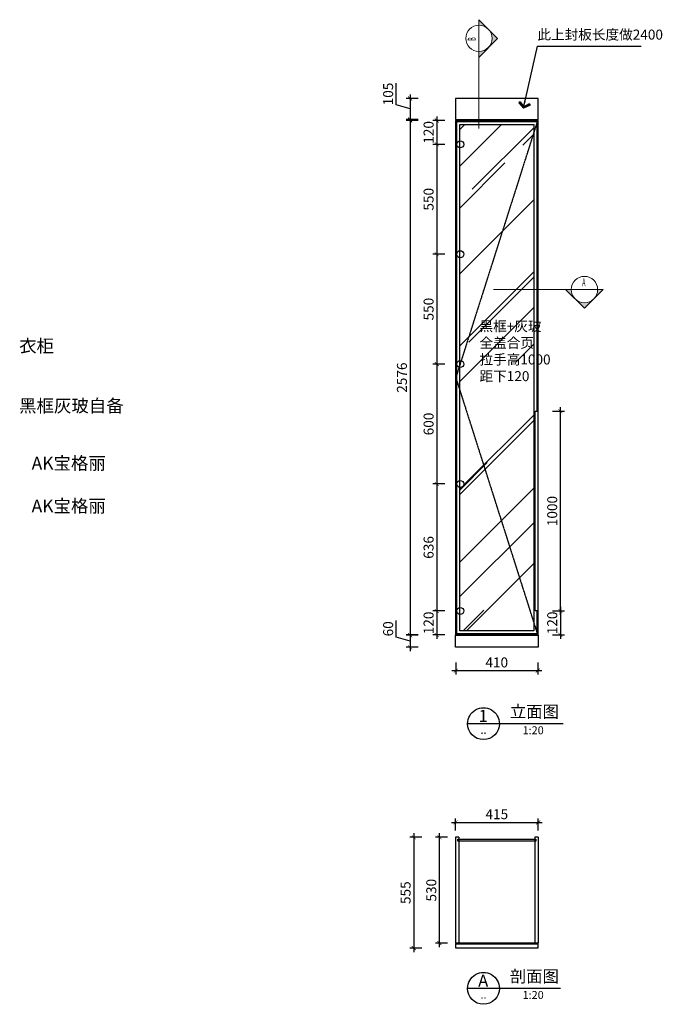
# Model space of a CAD drawing. Units: millimetres. Extents: x 625891 to 631950, y 29300 to 34230.
# Drawn here: x 625891 to 629108, y 29300 to 34230 of the extents above; entities that cross this region are included whole.
import ezdxf
from ezdxf.enums import TextEntityAlignment as Align

# ---------------------------------------------------------------- set-up
doc = ezdxf.new("R2010")
doc.units = ezdxf.units.MM
doc.linetypes.add('CENTER', pattern=[2, 1.25, -0.25, 0.25, -0.25])
doc.layers.get('Defpoints').update_dxf_attribs({"color": 251})
for name, color, linetype, lineweight in [('4文字说明', 126, 'Continuous', 13), ('五金', 42, 'Continuous', 9), ('木饰面完成面线', 13, 'Continuous', 13), ('板式家具内线', 1, 'Continuous', 13), ('细实线', 251, 'Continuous', 5)]:
    doc.layers.add(name, color=color, linetype=linetype, lineweight=lineweight)
doc.layers.add('P-固定家具（落地、到顶）', color=142, linetype='Continuous')
doc.layers.add('文字说明', color=122, linetype='Continuous')
doc.styles.add('ROMANS', font='txt')
doc.styles.add('STYLE1', font='txt', dxfattribs={"width": 0.8, "height": 350})
doc.styles.add('宋体', font='txt', dxfattribs={"width": 0.8})
doc.styles.add('文字标准', font='txt', dxfattribs={"width": 0.8})
doc.dimstyles.new('AC20', dxfattribs={"dimscale": 20, "dimtxt": 2.5, "dimasz": 1, "dimexe": 1, "dimexo": 1, "dimgap": 0.8, "dimtad": 1, "dimdsep": 46, "dimtxsty": '宋体', "dimblk": 'ARCHTICK', "dimcen": 10, "dimdle": 1, "dimclrd": 5, "dimclre": 5, "dimclrt": 7, "dimadec": 0, "dimazin": 0, "dimtfac": 1, "dimtmove": 1, "dimatfit": 2, "dimldrblk": 'A', "dimfxl": 2, "dimfxlon": 1, "dimtvp": 1, "dimtfillclr": 7, "dimtolj": 1, "dimtzin": 0, "dimarcsym": 0})

# ---------------------------------------------------------------- blocks, each defined once
blk = doc.blocks.new('_ArchTick')
at = {"color": 0, "linetype": 'ByBlock', "const_width": 0.15}
blk.add_lwpolyline([(-0.5, -0.5), (0.5, 0.5)], dxfattribs=at)
blk = doc.blocks.new('*D21')
at = {"layer": 'Defpoints', "color": 0, "lineweight": -3, "transparency": 16777216}
for p in [(628484.2, 33725.7), (627845.4, 31149.7), (628484.2, 31149.7)]:
    blk.add_point(p, dxfattribs=at)
at = {"layer": 'P-固定家具（落地、到顶）', "color": 5, "lineweight": -2, "transparency": 16777216}
for p, q in [((627885.4, 33725.7), (627825.4, 33725.7)), ((627845.4, 33745.7), (627845.4, 31129.7)), ((627885.4, 31149.7), (627825.4, 31149.7))]:
    blk.add_line(p, q, dxfattribs=at)
at = {"layer": 'P-固定家具（落地、到顶）', "color": 5, "lineweight": -2, "transparency": 16777216, "xscale": 20, "yscale": 20, "zscale": 20}
for p, rotation in [((627845.4, 33725.7), 90), ((627845.4, 31149.7), 270)]:
    blk.add_blockref('_ArchTick', p, dxfattribs=dict(at, rotation=rotation))
at = {"layer": 'P-固定家具（落地、到顶）', "color": 7, "lineweight": -3, "transparency": 16777216, "insert": (627804.4, 32437.7), "char_height": 50, "attachment_point": 5, "rotation": 90, "style": '宋体'}
blk.add_mtext('\\A1;2576', dxfattribs=at)
blk = doc.blocks.new('A')
for p, q in [((-0.37, 0), (-2.13, 0)), ((-1.44, 1.15), (-1.09, 1.44)), ((-1.44, 1.15), (-0.37, 0)), ((-1.44, -1.15), (-0.37, 0)), ((-1.09, 1.44), (0, 0)), ((-1.09, -1.44), (0, 0)), ((-1.44, -1.15), (-1.09, -1.44))]:
    blk.add_line(p, q)
for points in [[(-1.44, 1.15), (-1.09, 1.44), (-0.37, 0), (0, 0)], [(-1.44, -1.15), (-1.09, -1.44), (-0.37, 0), (0, 0)]]:
    blk.add_solid(points)
blk = doc.blocks.new('*D22')
at = {"layer": 'Defpoints', "color": 0, "lineweight": -3, "transparency": 16777216}
for p in [(628074.2, 31149.7), (628484.2, 31149.7), (628484.2, 30970.8)]:
    blk.add_point(p, dxfattribs=at)
at = {"layer": 'P-固定家具（落地、到顶）', "color": 5, "lineweight": -2, "transparency": 16777216}
for p, q in [((628074.2, 31010.8), (628074.2, 30950.8)), ((628484.2, 31010.8), (628484.2, 30950.8)), ((628054.2, 30970.8), (628504.2, 30970.8))]:
    blk.add_line(p, q, dxfattribs=at)
at = {"layer": 'P-固定家具（落地、到顶）', "color": 5, "lineweight": -2, "transparency": 16777216, "xscale": 20, "yscale": 20, "zscale": 20, "rotation": 180}
blk.add_blockref('_ArchTick', (628074.2, 30970.8), dxfattribs=at)
at = {"layer": 'P-固定家具（落地、到顶）', "color": 5, "lineweight": -2, "transparency": 16777216, "xscale": 20, "yscale": 20, "zscale": 20}
blk.add_blockref('_ArchTick', (628484.2, 30970.8), dxfattribs=at)
at = {"layer": 'P-固定家具（落地、到顶）', "color": 7, "lineweight": -3, "transparency": 16777216, "insert": (628279.2, 31011.8), "char_height": 50, "attachment_point": 5, "style": '宋体'}
blk.add_mtext('\\A1;410', dxfattribs=at)
blk = doc.blocks.new('*D23')
at = {"layer": 'Defpoints', "color": 0, "lineweight": -3, "transparency": 16777216}
for p in [(628074.2, 33725.7), (627979, 33605.7), (628094.2, 33605.7)]:
    blk.add_point(p, dxfattribs=at)
at = {"layer": 'P-固定家具（落地、到顶）', "color": 5, "lineweight": -2, "transparency": 16777216}
for p, q in [((628019, 33725.7), (627959, 33725.7)), ((627979, 33745.7), (627979, 33585.7)), ((628019, 33605.7), (627959, 33605.7))]:
    blk.add_line(p, q, dxfattribs=at)
at = {"layer": 'P-固定家具（落地、到顶）', "color": 5, "lineweight": -2, "transparency": 16777216, "xscale": 20, "yscale": 20, "zscale": 20}
for p, rotation in [((627979, 33725.7), 90), ((627979, 33605.7), 270)]:
    blk.add_blockref('_ArchTick', p, dxfattribs=dict(at, rotation=rotation))
at = {"layer": 'P-固定家具（落地、到顶）', "color": 7, "lineweight": -3, "transparency": 16777216, "insert": (627938, 33665.7), "char_height": 50, "attachment_point": 5, "rotation": 90, "style": '宋体'}
blk.add_mtext('\\A1;120', dxfattribs=at)
blk = doc.blocks.new('*D24')
at = {"layer": 'Defpoints', "color": 0, "lineweight": -3, "transparency": 16777216}
for p in [(628094.2, 33605.7), (627979, 33055.7), (628079.2, 33055.7)]:
    blk.add_point(p, dxfattribs=at)
at = {"layer": 'P-固定家具（落地、到顶）', "color": 5, "lineweight": -2, "transparency": 16777216}
for p, q in [((627979, 33625.7), (627979, 33035.7)), ((628019, 33605.7), (627959, 33605.7)), ((628019, 33055.7), (627959, 33055.7))]:
    blk.add_line(p, q, dxfattribs=at)
at = {"layer": 'P-固定家具（落地、到顶）', "color": 5, "lineweight": -2, "transparency": 16777216, "xscale": 20, "yscale": 20, "zscale": 20}
for p, rotation in [((627979, 33605.7), 90), ((627979, 33055.7), 270)]:
    blk.add_blockref('_ArchTick', p, dxfattribs=dict(at, rotation=rotation))
at = {"layer": 'P-固定家具（落地、到顶）', "color": 7, "lineweight": -3, "transparency": 16777216, "insert": (627938, 33330.7), "char_height": 50, "attachment_point": 5, "rotation": 90, "style": '宋体'}
blk.add_mtext('\\A1;550', dxfattribs=at)
blk = doc.blocks.new('*D25')
at = {"layer": 'Defpoints', "color": 0, "lineweight": -3, "transparency": 16777216}
for p in [(628079.2, 33055.7), (627979, 32505.7), (628079.2, 32505.7)]:
    blk.add_point(p, dxfattribs=at)
at = {"layer": 'P-固定家具（落地、到顶）', "color": 5, "lineweight": -2, "transparency": 16777216}
for p, q in [((628019, 33055.7), (627959, 33055.7)), ((627979, 33075.7), (627979, 32485.7)), ((628019, 32505.7), (627959, 32505.7))]:
    blk.add_line(p, q, dxfattribs=at)
at = {"layer": 'P-固定家具（落地、到顶）', "color": 5, "lineweight": -2, "transparency": 16777216, "xscale": 20, "yscale": 20, "zscale": 20}
for p, rotation in [((627979, 33055.7), 90), ((627979, 32505.7), 270)]:
    blk.add_blockref('_ArchTick', p, dxfattribs=dict(at, rotation=rotation))
at = {"layer": 'P-固定家具（落地、到顶）', "color": 7, "lineweight": -3, "transparency": 16777216, "insert": (627938, 32780.7), "char_height": 50, "attachment_point": 5, "rotation": 90, "style": '宋体'}
blk.add_mtext('\\A1;550', dxfattribs=at)
blk = doc.blocks.new('*D26')
at = {"layer": 'Defpoints', "color": 0, "lineweight": -3, "transparency": 16777216}
for p in [(628079.2, 32505.7), (627979, 31905.7), (628079.2, 31905.7)]:
    blk.add_point(p, dxfattribs=at)
at = {"layer": 'P-固定家具（落地、到顶）', "color": 5, "lineweight": -2, "transparency": 16777216}
for p, q in [((628019, 32505.7), (627959, 32505.7)), ((627979, 32525.7), (627979, 31885.7)), ((628019, 31905.7), (627959, 31905.7))]:
    blk.add_line(p, q, dxfattribs=at)
at = {"layer": 'P-固定家具（落地、到顶）', "color": 5, "lineweight": -2, "transparency": 16777216, "xscale": 20, "yscale": 20, "zscale": 20}
for p, rotation in [((627979, 32505.7), 90), ((627979, 31905.7), 270)]:
    blk.add_blockref('_ArchTick', p, dxfattribs=dict(at, rotation=rotation))
at = {"layer": 'P-固定家具（落地、到顶）', "color": 7, "lineweight": -3, "transparency": 16777216, "insert": (627938, 32205.7), "char_height": 50, "attachment_point": 5, "rotation": 90, "style": '宋体'}
blk.add_mtext('\\A1;600', dxfattribs=at)
blk = doc.blocks.new('*D27')
at = {"layer": 'Defpoints', "color": 0, "lineweight": -3, "transparency": 16777216}
for p in [(628079.2, 31905.7), (627979, 31269.7), (628079.2, 31269.7)]:
    blk.add_point(p, dxfattribs=at)
at = {"layer": 'P-固定家具（落地、到顶）', "color": 5, "lineweight": -2, "transparency": 16777216}
for p, q in [((628019, 31905.7), (627959, 31905.7)), ((627979, 31925.7), (627979, 31249.7)), ((628019, 31269.7), (627959, 31269.7))]:
    blk.add_line(p, q, dxfattribs=at)
at = {"layer": 'P-固定家具（落地、到顶）', "color": 5, "lineweight": -2, "transparency": 16777216, "xscale": 20, "yscale": 20, "zscale": 20}
for p, rotation in [((627979, 31905.7), 90), ((627979, 31269.7), 270)]:
    blk.add_blockref('_ArchTick', p, dxfattribs=dict(at, rotation=rotation))
at = {"layer": 'P-固定家具（落地、到顶）', "color": 7, "lineweight": -3, "transparency": 16777216, "insert": (627938, 31587.7), "char_height": 50, "attachment_point": 5, "rotation": 90, "style": '宋体'}
blk.add_mtext('\\A1;636', dxfattribs=at)
blk = doc.blocks.new('*D28')
at = {"layer": 'Defpoints', "color": 0, "lineweight": -3, "transparency": 16777216}
for p in [(628079.2, 31269.7), (627979, 31149.7), (628074.2, 31149.7)]:
    blk.add_point(p, dxfattribs=at)
at = {"layer": 'P-固定家具（落地、到顶）', "color": 5, "lineweight": -2, "transparency": 16777216}
for p, q in [((628019, 31269.7), (627959, 31269.7)), ((627979, 31289.7), (627979, 31129.7)), ((628019, 31149.7), (627959, 31149.7))]:
    blk.add_line(p, q, dxfattribs=at)
at = {"layer": 'P-固定家具（落地、到顶）', "color": 5, "lineweight": -2, "transparency": 16777216, "xscale": 20, "yscale": 20, "zscale": 20}
for p, rotation in [((627979, 31269.7), 90), ((627979, 31149.7), 270)]:
    blk.add_blockref('_ArchTick', p, dxfattribs=dict(at, rotation=rotation))
at = {"layer": 'P-固定家具（落地、到顶）', "color": 7, "lineweight": -3, "transparency": 16777216, "insert": (627938, 31209.7), "char_height": 50, "attachment_point": 5, "rotation": 90, "style": '宋体'}
blk.add_mtext('\\A1;120', dxfattribs=at)
blk = doc.blocks.new('*D36')
at = {"layer": 'Defpoints', "color": 0, "lineweight": -3, "transparency": 16777216}
for p in [(627992.5, 30136.5), (628072.2, 30136.5), (628072.2, 29606.5)]:
    blk.add_point(p, dxfattribs=at)
at = {"layer": '板式家具内线', "color": 5, "lineweight": -2, "transparency": 16777216}
for p, q in [((628032.5, 30136.5), (627972.5, 30136.5)), ((627992.5, 29586.5), (627992.5, 30156.5)), ((628032.5, 29606.5), (627972.5, 29606.5))]:
    blk.add_line(p, q, dxfattribs=at)
at = {"layer": '板式家具内线', "color": 5, "lineweight": -2, "transparency": 16777216, "xscale": 20, "yscale": 20, "zscale": 20}
for p, rotation in [((627992.5, 30136.5), 90), ((627992.5, 29606.5), 270)]:
    blk.add_blockref('_ArchTick', p, dxfattribs=dict(at, rotation=rotation))
at = {"layer": '板式家具内线', "color": 7, "lineweight": -3, "transparency": 16777216, "insert": (627951.5, 29871.5), "char_height": 50, "attachment_point": 5, "rotation": 90, "style": '宋体'}
blk.add_mtext('\\A1;530', dxfattribs=at)
blk = doc.blocks.new('*D37')
at = {"layer": 'Defpoints', "color": 0, "lineweight": -3, "transparency": 16777216}
for p in [(628072.2, 30136.5), (627863.7, 29581.5), (628074.2, 29581.5)]:
    blk.add_point(p, dxfattribs=at)
at = {"layer": '板式家具内线', "color": 5, "lineweight": -2, "transparency": 16777216}
for p, q in [((627903.7, 30136.5), (627843.7, 30136.5)), ((627863.7, 30156.5), (627863.7, 29561.5)), ((627903.7, 29581.5), (627843.7, 29581.5))]:
    blk.add_line(p, q, dxfattribs=at)
at = {"layer": '板式家具内线', "color": 5, "lineweight": -2, "transparency": 16777216, "xscale": 20, "yscale": 20, "zscale": 20}
for p, rotation in [((627863.7, 30136.5), 90), ((627863.7, 29581.5), 270)]:
    blk.add_blockref('_ArchTick', p, dxfattribs=dict(at, rotation=rotation))
at = {"layer": '板式家具内线', "color": 7, "lineweight": -3, "transparency": 16777216, "insert": (627822.7, 29859), "char_height": 50, "attachment_point": 5, "rotation": 90, "style": '宋体'}
blk.add_mtext('\\A1;555', dxfattribs=at)
blk = doc.blocks.new('*D38')
at = {"layer": 'Defpoints', "color": 0, "lineweight": -3, "transparency": 16777216}
for p in [(628487.2, 30211), (628072.2, 30136.5), (628487.2, 30136.5)]:
    blk.add_point(p, dxfattribs=at)
at = {"layer": '板式家具内线', "color": 5, "lineweight": -2, "transparency": 16777216}
for p, q in [((628072.2, 30171), (628072.2, 30231)), ((628487.2, 30171), (628487.2, 30231)), ((628052.2, 30211), (628507.2, 30211))]:
    blk.add_line(p, q, dxfattribs=at)
at = {"layer": '板式家具内线', "color": 5, "lineweight": -2, "transparency": 16777216, "xscale": 20, "yscale": 20, "zscale": 20, "rotation": 180}
blk.add_blockref('_ArchTick', (628072.2, 30211), dxfattribs=at)
at = {"layer": '板式家具内线', "color": 5, "lineweight": -2, "transparency": 16777216, "xscale": 20, "yscale": 20, "zscale": 20}
blk.add_blockref('_ArchTick', (628487.2, 30211), dxfattribs=at)
at = {"layer": '板式家具内线', "color": 7, "lineweight": -3, "transparency": 16777216, "insert": (628279.7, 30252), "char_height": 50, "attachment_point": 5, "style": '宋体'}
blk.add_mtext('\\A1;415', dxfattribs=at)
blk = doc.blocks.new('*D39')
at = {"layer": 'Defpoints', "color": 0, "lineweight": -3, "transparency": 16777216}
for p in [(628484.2, 31269.7), (628484.2, 31149.7), (628598, 31149.7)]:
    blk.add_point(p, dxfattribs=at)
at = {"layer": '板式家具内线', "color": 5, "lineweight": -2, "transparency": 16777216}
for p, q in [((628558, 31269.7), (628618, 31269.7)), ((628598, 31289.7), (628598, 31129.7)), ((628558, 31149.7), (628618, 31149.7))]:
    blk.add_line(p, q, dxfattribs=at)
at = {"layer": '板式家具内线', "color": 5, "lineweight": -2, "transparency": 16777216, "xscale": 20, "yscale": 20, "zscale": 20}
for p, rotation in [((628598, 31269.7), 90), ((628598, 31149.7), 270)]:
    blk.add_blockref('_ArchTick', p, dxfattribs=dict(at, rotation=rotation))
at = {"layer": '板式家具内线', "color": 7, "lineweight": -3, "transparency": 16777216, "insert": (628557, 31209.7), "char_height": 50, "attachment_point": 5, "rotation": 90, "style": '宋体'}
blk.add_mtext('\\A1;120', dxfattribs=at)
blk = doc.blocks.new('*D40')
at = {"layer": 'Defpoints', "color": 0, "lineweight": -3, "transparency": 16777216}
for p in [(628472.2, 32269.7), (628598, 32269.7), (628472.2, 31269.7)]:
    blk.add_point(p, dxfattribs=at)
at = {"layer": '板式家具内线', "color": 5, "lineweight": -2, "transparency": 16777216}
for p, q in [((628598, 31249.7), (628598, 32289.7)), ((628558, 32269.7), (628618, 32269.7)), ((628558, 31269.7), (628618, 31269.7))]:
    blk.add_line(p, q, dxfattribs=at)
at = {"layer": '板式家具内线', "color": 5, "lineweight": -2, "transparency": 16777216, "xscale": 20, "yscale": 20, "zscale": 20}
for p, rotation in [((628598, 32269.7), 90), ((628598, 31269.7), 270)]:
    blk.add_blockref('_ArchTick', p, dxfattribs=dict(at, rotation=rotation))
at = {"layer": '板式家具内线', "color": 7, "lineweight": -3, "transparency": 16777216, "insert": (628557, 31769.7), "char_height": 50, "attachment_point": 5, "rotation": 90, "style": '宋体'}
blk.add_mtext('\\A1;1000', dxfattribs=at)
blk = doc.blocks.new('*D41')
at = {"layer": 'Defpoints', "color": 0, "lineweight": -3, "transparency": 16777216}
for p in [(628072.2, 33835.7), (627845.4, 33730.7), (628072.2, 33730.7)]:
    blk.add_point(p, dxfattribs=at)
at = {"layer": '板式家具内线', "color": 5, "lineweight": -2, "transparency": 16777216}
for p, q in [((627776.4, 33803.9), (627776.4, 33911.6)), ((627885.4, 33835.7), (627825.4, 33835.7)), ((627845.4, 33855.7), (627845.4, 33710.7)), ((627845.4, 33783.2), (627776.4, 33803.9)), ((627885.4, 33730.7), (627825.4, 33730.7))]:
    blk.add_line(p, q, dxfattribs=at)
at = {"layer": '板式家具内线', "color": 5, "lineweight": -2, "transparency": 16777216, "xscale": 20, "yscale": 20, "zscale": 20}
for p, rotation in [((627845.4, 33835.7), 90), ((627845.4, 33730.7), 270)]:
    blk.add_blockref('_ArchTick', p, dxfattribs=dict(at, rotation=rotation))
at = {"layer": '板式家具内线', "color": 7, "lineweight": -3, "transparency": 16777216, "insert": (627735.4, 33857.8), "char_height": 50, "attachment_point": 5, "rotation": 90, "style": '宋体'}
blk.add_mtext('\\A1;105', dxfattribs=at)
blk = doc.blocks.new('*D42')
at = {"layer": 'Defpoints', "color": 0, "lineweight": -3, "transparency": 16777216}
for p in [(628072.2, 31147.7), (627845.4, 31087.7), (628072.2, 31087.7)]:
    blk.add_point(p, dxfattribs=at)
at = {"layer": '板式家具内线', "color": 5, "lineweight": -2, "transparency": 16777216}
for p, q in [((627776.4, 31138.4), (627776.4, 31222)), ((627845.4, 31167.7), (627845.4, 31067.7)), ((627845.4, 31117.7), (627776.4, 31138.4)), ((627885.4, 31147.7), (627825.4, 31147.7)), ((627885.4, 31087.7), (627825.4, 31087.7))]:
    blk.add_line(p, q, dxfattribs=at)
at = {"layer": '板式家具内线', "color": 5, "lineweight": -2, "transparency": 16777216, "xscale": 20, "yscale": 20, "zscale": 20}
for p, rotation in [((627845.4, 31147.7), 90), ((627845.4, 31087.7), 270)]:
    blk.add_blockref('_ArchTick', p, dxfattribs=dict(at, rotation=rotation))
at = {"layer": '板式家具内线', "color": 7, "lineweight": -3, "transparency": 16777216, "insert": (627735.4, 31180.2), "char_height": 50, "attachment_point": 5, "rotation": 90, "style": '宋体'}
blk.add_mtext('\\A1;60', dxfattribs=at)

msp = doc.modelspace()

# ---------------------------------------------------------------- hatches: boundary and pattern name
at = {"layer": '木饰面完成面线'}
h = msp.add_hatch(color=1, dxfattribs=at)
h.paths.add_polyline_path([(628190.071, 34070.516, 0.19891237), (628236.74, 34089.847), (628190.071, 34043.178)])
h.paths.add_polyline_path([(628256.071, 34136.516, 0.19891237), (628236.74, 34183.185), (628283.409, 34136.516), (628236.74, 34089.847, 0.19891237)])
h.paths.add_polyline_path([(628190.071, 34229.854), (628236.74, 34183.185, 0.19891237), (628190.071, 34202.516)])
h = msp.add_hatch(color=1, dxfattribs=at)
h.paths.add_polyline_path([(628652.368, 32878.694, 0.19891237), (628671.699, 32832.025), (628625.03, 32878.694)])
h.paths.add_polyline_path([(628718.368, 32812.694, 0.19891237), (628765.037, 32832.025), (628718.368, 32785.355), (628671.699, 32832.025, 0.19891237)])
h.paths.add_polyline_path([(628811.706, 32878.694), (628765.037, 32832.025, 0.19891237), (628784.368, 32878.694)])
at = {"layer": '细实线', "lineweight": -3}
h = msp.add_hatch(dxfattribs=at)
h.set_pattern_fill('AR-RROOF', color=251, scale=15, angle=45)
h.set_pattern_definition([(45, (-1512.37, 358.74), (323.28922, 862.10459), [5715, -762, 1905, -381]), (45, (-1288.77, 851.76), (-627.7199, 88.90454), [1143, -125.73, 2286, -285.75]), (45, (-1606.67, 722.44), (1220.41681, 1581.4231), [3048, -533.4, 1524, -381])])
h.paths.add_polyline_path([(628464.192, 33705.688), (628094.192, 33705.688), (628094.192, 33623.009, -0.45685025), (628114.192, 33605.688, -0.45685025), (628094.192, 33588.368), (628094.192, 33073.009, -0.45685025), (628114.192, 33055.688, -0.45685025), (628094.192, 33038.368), (628094.192, 32523.009, -0.45685025), (628114.192, 32505.688, -0.45685025), (628094.192, 32488.368), (628094.192, 31923.009, -0.45685025), (628114.192, 31905.688, -0.45685025), (628094.192, 31888.368), (628094.192, 31287.009, -0.45685025), (628114.192, 31269.688, -0.45685025), (628094.192, 31252.368), (628094.192, 31169.688), (628464.192, 31169.688)])

# ---------------------------------------------------------------- linework, layer by layer
at = {"layer": 'P-固定家具（落地、到顶）', "color": 8, "linetype": 'CENTER', "lineweight": -3}
msp.add_lwpolyline([(628484.192, 33725.688), (628074.192, 32437.688), (628484.192, 31149.688)], dxfattribs=at)
at = {"layer": '五金', "lineweight": -3}
for points in [[(628074.192, 33725.688), (628484.192, 33725.688), (628484.192, 31149.688), (628074.192, 31149.688)], [(628484.192, 31269.688), (628472.192, 31269.688), (628472.192, 32269.688), (628484.192, 32269.688)], [(628074.192, 29603.482), (628484.192, 29603.482), (628484.192, 29581.482), (628074.192, 29581.482)]]:
    msp.add_lwpolyline(points, close=True, dxfattribs=at)
msp.add_lwpolyline([(628479.192, 31269.688), (628479.192, 31154.688), (628079.192, 31154.688), (628079.192, 33720.688), (628479.192, 33720.688), (628479.192, 32269.688)], dxfattribs=at)
for centre in [(628096.692, 33605.688), (628096.692, 33055.688), (628096.692, 32505.688), (628096.692, 31905.688), (628096.692, 31269.688)]:
    msp.add_circle(centre, 17.5, dxfattribs=at)
at = {"layer": '文字说明'}
for points in [[(628133.041, 30705.235, -1.00000451), (628292.501, 30705.235, -0.99999548)], [(628133.041, 29379.905, -1.00000451), (628292.501, 29379.905, -0.99999548)]]:
    msp.add_lwpolyline(points, format="xyb", close=True, dxfattribs=at)
for points in [[(628611.823, 30705.235), (628133.041, 30705.235)], [(628597.865, 29379.905), (628133.041, 29379.905)]]:
    msp.add_lwpolyline(points, dxfattribs=at)
at = {"layer": '木饰面完成面线', "color": 1}
for p, q in [((628190.071, 34229.854), (628190.071, 33685.859)), ((628811.706, 32878.694), (628263.711, 32878.694))]:
    msp.add_line(p, q, dxfattribs=at)
for points in [[(628190.071, 34202.516), (628190.071, 34229.854), (628283.409, 34136.516), (628190.071, 34041.178), (628190.071, 34070.516)], [(628784.368, 32878.694), (628811.706, 32878.694), (628718.368, 32785.355), (628623.03, 32878.694), (628652.368, 32878.694)]]:
    msp.add_lwpolyline(points, dxfattribs=at)
for centre in [(628190.071, 34136.516), (628718.368, 32878.694)]:
    msp.add_circle(centre, 66, dxfattribs=at)
at = {"layer": '板式家具内线', "lineweight": -3}
for p, q in [((628072.192, 30136.482), (628072.192, 29606.482)), ((628090.192, 30136.482), (628072.192, 30136.482)), ((628090.192, 30136.482), (628090.192, 29606.482)), ((628469.192, 30136.482), (628469.192, 29606.482)), ((628487.192, 30136.482), (628469.192, 30136.482)), ((628487.192, 30136.482), (628487.192, 29606.482)), ((628487.192, 29606.482), (628072.192, 29606.482))]:
    msp.add_line(p, q, dxfattribs=at)
for points in [[(628487.192, 33835.688), (628072.192, 33835.688), (628072.192, 33730.688), (628487.192, 33730.688)], [(628072.192, 31147.688), (628487.192, 31147.688), (628487.192, 31087.688), (628072.192, 31087.688)], [(628085.192, 30126.482), (628474.192, 30126.482), (628474.192, 30117.482), (628085.192, 30117.482)]]:
    msp.add_lwpolyline(points, close=True, dxfattribs=at)
at = {"layer": '细实线', "lineweight": -3}
msp.add_lwpolyline([(628094.192, 33705.688), (628464.192, 33705.688), (628464.192, 31169.688), (628094.192, 31169.688)], close=True, dxfattribs=at)

# ---------------------------------------------------------------- texts
at = {"layer": '4文字说明', "char_height": 50, "attachment_point": 1, "style": '文字标准'}
for s, insert, width in [('{\\fNSimSun|b0|i0|c134|p49;此上封板长度做2400}', (628482.697, 34180.228), 723.91227), ('{\\fNSimSun|b0|i0|c134|p49;黑框+灰玻\\P全盖合页\\P拉手高1000\\P距下120}', (628192.838, 32720.273), 383.96998)]:
    msp.add_mtext(s, dxfattribs=dict(at, insert=insert, width=width))
at = {"layer": '4文字说明', "color": 1, "char_height": 64, "width": 1008.40605, "attachment_point": 1, "style": '文字标准'}
for s, insert in [('{\\fNSimSun|b0|i0|c134|p49;衣柜}', (625887.63, 32628.795)), ('{\\fNSimSun|b0|i0|c134|p49;黑框灰玻自备}', (625887.63, 32328.884)), ('{\\fNSimSun|b0|i0|c134|p49;AK宝格丽}', (625950.269, 32041.366)), ('{\\fNSimSun|b0|i0|c134|p49;AK宝格丽}', (625950.269, 31826.976))]:
    msp.add_mtext(s, dxfattribs=dict(at, insert=insert))
at = {"layer": '文字说明', "style": 'ROMANS'}
for s, p in [('1', (628211.458, 30744.3)), ('A', (628211.458, 29418.97))]:
    msp.add_text(s, height=60, dxfattribs=at).set_placement(p, align=Align.MIDDLE_CENTER)
for p in [(628408.476, 30692.187), (628408.476, 29366.857)]:
    msp.add_text('1:20', height=40, dxfattribs=at).set_placement(p, align=Align.TOP_LEFT)
at = {"layer": '文字说明', "style": 'ROMANS', "width": 0.6}
for p in [(628212.771, 30662.939), (628212.771, 29337.609)]:
    msp.add_text('--', height=50, dxfattribs=at).set_placement(p, align=Align.MIDDLE_CENTER)
at = {"layer": '文字说明', "color": 7, "ltscale": 60, "insert": (628134.38, 34141.796), "char_height": 40, "width": 317.45121, "attachment_point": 3, "rotation": 90, "style": 'STYLE1'}
msp.add_mtext('{\\W0.5;B}', dxfattribs=at)
at = {"layer": '文字说明', "color": 7, "ltscale": 60, "insert": (628723.648, 32934.384), "char_height": 40, "width": 317.45121, "attachment_point": 3, "style": 'STYLE1'}
msp.add_mtext('{\\W0.5;A}', dxfattribs=at)
at = {"layer": '文字说明', "char_height": 60, "width": 384.73249, "attachment_point": 1}
for s, insert in [('{\\fSimSun|b0|i0|c134|p2;立面图}', (628344.803, 30795.878)), ('{\\fSimSun|b0|i0|c134|p2;剖面图}', (628344.803, 29470.548))]:
    msp.add_mtext(s, dxfattribs=dict(at, insert=insert))

# ---------------------------------------------------------------- dimensions: what is measured, and where the dimension line sits
at = {"layer": 'P-固定家具（落地、到顶）', "lineweight": -3}
for base, p1, p2, picture, middle in [((627845.352, 31149.688), (628484.192, 33725.688), (628484.192, 31149.688), '*D21', (627804.352, 32437.688)), ((627979.033, 33605.688), (628074.192, 33725.688), (628094.192, 33605.688), '*D23', (627938.033, 33665.688)), ((627979.033, 33055.688), (628094.192, 33605.688), (628079.192, 33055.688), '*D24', (627938.033, 33330.688)), ((627979.033, 32505.688), (628079.192, 33055.688), (628079.192, 32505.688), '*D25', (627938.033, 32780.688)), ((627979.033, 31905.688), (628079.192, 32505.688), (628079.192, 31905.688), '*D26', (627938.033, 32205.688)), ((627979.033, 31269.688), (628079.192, 31905.688), (628079.192, 31269.688), '*D27', (627938.033, 31587.688)), ((627979.033, 31149.688), (628079.192, 31269.688), (628074.192, 31149.688), '*D28', (627938.033, 31209.688))]:
    dim = msp.add_linear_dim(base=base, p1=p1, p2=p2, angle=90, dimstyle='AC20', dxfattribs=at)
    dim.commit()
    dim.dimension.update_dxf_attribs({"geometry": picture, "text_midpoint": middle})
dim = msp.add_linear_dim(base=(628484.192, 30970.822), p1=(628074.192, 31149.688), p2=(628484.192, 31149.688), dimstyle='AC20', dxfattribs=at)
dim.commit()
dim.dimension.update_dxf_attribs({"geometry": '*D22', "text_midpoint": (628279.192, 31011.822)})
at = {"layer": '板式家具内线', "lineweight": -3}
for base, p1, p2, picture, middle in [((627845.352, 33730.688), (628072.192, 33835.688), (628072.192, 33730.688), '*D41', (627735.352, 33819.888)), ((628597.988, 32269.688), (628472.192, 31269.688), (628472.192, 32269.688), '*D40', (628556.988, 31769.688)), ((628597.988, 31149.688), (628484.192, 31269.688), (628484.192, 31149.688), '*D39', (628556.988, 31209.688)), ((627845.352, 31087.688), (628072.192, 31147.688), (628072.192, 31087.688), '*D42', (627735.352, 31154.388)), ((627863.697, 29581.482), (628072.192, 30136.482), (628074.192, 29581.482), '*D37', (627822.697, 29858.982)), ((627992.466, 30136.482), (628072.192, 29606.482), (628072.192, 30136.482), '*D36', (627951.466, 29871.482))]:
    dim = msp.add_linear_dim(base=base, p1=p1, p2=p2, angle=90, dimstyle='AC20', dxfattribs=at)
    dim.commit()
    dim.dimension.update_dxf_attribs({"geometry": picture, "text_midpoint": middle})
dim = msp.add_linear_dim(base=(628487.192, 30210.959), p1=(628072.192, 30136.482), p2=(628487.192, 30136.482), dimstyle='AC20', dxfattribs=at)
dim.commit()
dim.dimension.update_dxf_attribs({"geometry": '*D38', "text_midpoint": (628279.692, 30251.959)})

# ---------------------------------------------------------------- leaders
msp.add_leader([(628412.918, 33786.263), (628482.697, 34097.096), (629003.01, 34097.096)], dimstyle='AC20', override={"dimgap": 0.8, "dimtad": 0}, dxfattribs=at)

doc.saveas('drawing.dxf')
